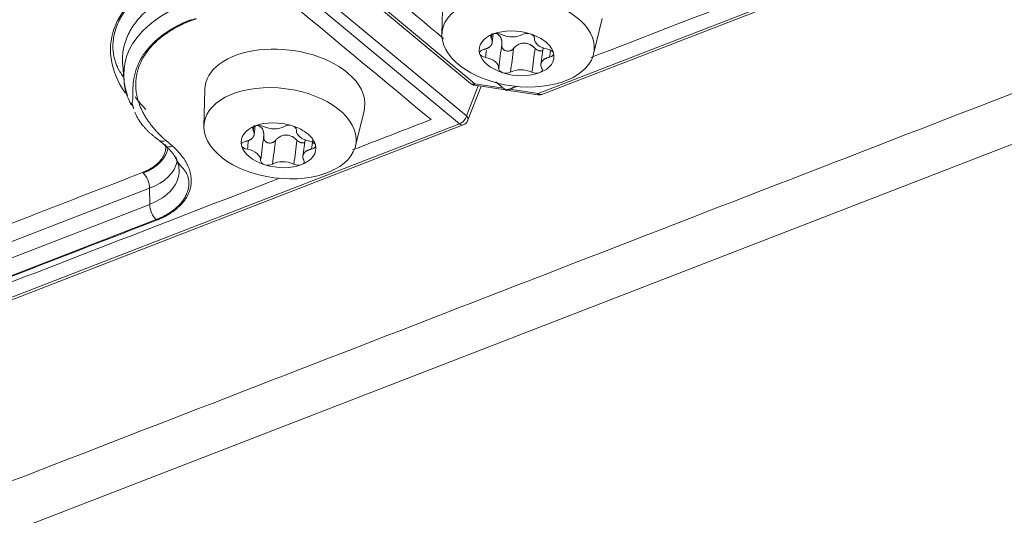
# Model space of a CAD drawing. Units: millimetres. Extents: x 6 to 415, y 5 to 292.
# Drawn here: x 329 to 339, y 233 to 237 of the extents above; entities that cross this region are included whole.
import ezdxf

# ---------------------------------------------------------------- set-up
doc = ezdxf.new("R2010")
doc.units = ezdxf.units.MM
doc.layers.add('1', color=7, linetype='Continuous', true_color=0xffffff)

msp = doc.modelspace()

# ---------------------------------------------------------------- linework, layer by layer
at = {"layer": '1', "color": 155, "linetype": 'Continuous', "lineweight": 13}
for p, q in [((307.2954, 258.7338), (333.6531, 236.8459)), ((333.6932, 236.8434), (307.3355, 258.7313)), ((306.9958, 258.6487), (333.6143, 236.5443)), ((306.9313, 258.5745), (333.5497, 236.4701)), ((300.3921, 221.4512), (369.1864, 248.0854)), ((347.6336, 241.9231), (334.2815, 236.7537)), ((334.3165, 236.744), (347.6685, 241.9133)), ((333.3939, 237.6443), (333.3865, 237.3041)), ((334.7983, 237.1199), (334.8784, 237.4507)), ((333.8536, 237.2229), (333.8645, 237.3067)), ((334.328, 237.1765), (334.3078, 237.0218)), ((330.4126, 237.0205), (330.4245, 236.8831)), ((331.1766, 236.7858), (331.1692, 236.4482)), ((333.6143, 236.5443), (333.7234, 236.8244)), ((333.6256, 236.4982), (333.751, 236.8201)), ((333.6897, 236.8295), (333.9792, 236.7854)), ((333.9584, 236.803), (333.6932, 236.8434)), ((333.9909, 236.7836), (334.2781, 236.7398)), ((334.2815, 236.7537), (334.0172, 236.794)), ((332.581, 236.264), (332.6604, 236.5922)), ((333.5497, 236.4701), (320.1977, 231.3007)), ((320.2326, 231.291), (333.5847, 236.4604)), ((331.6363, 236.367), (331.6472, 236.4507)), ((330.7482, 236.3196), (330.809, 236.267)), ((332.1107, 236.3206), (332.0905, 236.1659)), ((330.8169, 236.3137), (330.8777, 236.2611)), ((330.6636, 235.8713), (322.3014, 232.6338)), ((330.6636, 235.8713), (330.6644, 235.7208)), ((330.6644, 235.7208), (322.3021, 232.4833)), ((330.7251, 235.5785), (322.363, 232.341))]:
    msp.add_line(p, q, dxfattribs=at)
for centre, start, end in [((333.701, 236.9037), 230.29318, 261.34858), ((334.2894, 236.814), 261.34858, 291.16425), ((333.5576, 236.5303), 291.16425, 338.92608)]:
    msp.add_arc(centre, 0.075, start, end, dxfattribs=at)
for centre, major_axis, ratio, start_param, end_param in [((331.9611, 237.0187), (1.657, -0.2161), 0.586756, 2.31931, 3.628907), ((331.9323, 236.8012), (1.5055, -0.1964), 0.586756, 2.319422, 3.43831), ((331.0709, 237.5355), (0.0451, -0.1166), 0.551152, 5.437187, 5.503076), ((334.0813, 237.1267), (-0.3471, 0.0453), 0.586756, 4.416367, 5.460926), ((334.0813, 237.1267), (-0.3471, 0.0453), 0.586756, 5.460926, 6.510763), ((333.9032, 237.2745), (-0.062, 0.0081), 0.586756, 5.460516, 6.770012), ((333.9032, 237.2745), (-0.062, 0.0081), 0.586756, 4.152409, 5.460516), ((334.0212, 237.3695), (0.1499, -0.0196), 0.586756, 4.220742, 5.654091), ((334.186, 237.2756), (-0.062, 0.0081), 0.586756, 4.418799, 5.722814), ((334.186, 237.2756), (-0.062, 0.0081), 0.586756, 3.105211, 4.418799), ((334.3983, 237.2494), (0.1499, -0.0196), 0.586756, 3.173544, 4.606893), ((331.9225, 236.7193), (0.7437, -0.097), 0.586756, 0.748626, 3.205057), ((333.7985, 237.1256), (-0.062, 0.0081), 0.586756, 5.199606, 6.513194), ((334.364, 237.1277), (-0.062, 0.0081), 0.586756, 3.371477, 4.675617), ((333.7985, 237.1256), (-0.062, 0.0081), 0.586756, 0.230009, 1.534024), ((334.0813, 237.1267), (-0.3471, 0.0453), 0.586756, 0.227577, 1.274687), ((333.7642, 237.0039), (0.1499, -0.0196), 0.586756, 0.031951, 1.465301), ((334.0813, 237.1267), (-0.3471, 0.0453), 0.586756, 2.319546, 3.369066), ((334.364, 237.1277), (-0.062, 0.0081), 0.586756, 2.058014, 3.371477), ((333.9765, 236.9777), (-0.062, 0.0081), 0.586756, 6.246804, 7.560297), ((334.1413, 236.8838), (0.1499, -0.0196), 0.586756, 1.059088, 2.532559), ((334.2593, 236.9788), (-0.062, 0.0081), 0.586756, 2.320116, 3.579757), ((331.9225, 236.7193), (0.7437, -0.097), 0.586756, 0, 0.748626), ((333.9765, 236.9777), (-0.062, 0.0081), 0.586756, 1.277112, 2.532559), ((334.0813, 237.1267), (-0.3471, 0.0453), 0.586756, 1.274687, 2.319546), ((334.2593, 236.9788), (-0.062, 0.0081), 0.586756, 1.059088, 2.320116), ((333.701, 236.9037), (-0.0479, -0.0577), 0.593253, 0.000026, 0.816677), ((334.2894, 236.814), (-0.0271, 0.07), 0.551152, 2.3617, 3.141581), ((331.9225, 236.7193), (0.7437, -0.097), 0.586756, 6.21971, 6.283185), ((333.5576, 236.5303), (-0.0479, -0.0577), 0.593253, 0.816677, 2.247848), ((331.8639, 236.2707), (-0.3471, 0.0453), 0.586756, 5.460926, 6.510763), ((331.6859, 236.4186), (-0.062, 0.0081), 0.586756, 5.460516, 6.770012), ((331.8639, 236.2707), (-0.3471, 0.0453), 0.586756, 4.416367, 5.460926), ((331.6859, 236.4186), (-0.062, 0.0081), 0.586756, 4.152409, 5.460516), ((331.8039, 236.5136), (0.1499, -0.0196), 0.586756, 4.220742, 5.654091), ((331.9687, 236.4197), (-0.062, 0.0081), 0.586756, 4.418799, 5.722814), ((331.9687, 236.4197), (-0.062, 0.0081), 0.586756, 3.105211, 4.418799), ((333.5576, 236.5303), (0.0271, -0.07), 0.551152, 5.503293, 6.283174), ((330.83, 236.4141), (0.0818, 0.0945), 0.605606, 3.141612, 3.97073), ((332.181, 236.3935), (0.1499, -0.0196), 0.586756, 3.173544, 4.606893), ((330.8908, 236.3614), (0.0818, 0.0945), 0.605606, 3.141612, 3.97073), ((331.5812, 236.2697), (-0.062, 0.0081), 0.586756, 5.199606, 6.513194), ((331.5812, 236.2697), (-0.062, 0.0081), 0.586756, 0.230009, 1.534024), ((331.8639, 236.2707), (-0.3471, 0.0453), 0.586756, 0.227577, 1.274687), ((331.5469, 236.148), (0.1499, -0.0196), 0.586756, 0.031951, 1.465301), ((331.8639, 236.2707), (-0.3471, 0.0453), 0.586756, 2.319546, 3.369066), ((332.1467, 236.2718), (-0.062, 0.0081), 0.586756, 3.371477, 4.675617), ((332.1467, 236.2718), (-0.062, 0.0081), 0.586756, 2.058014, 3.371477), ((330.2288, 236.2324), (-0.6962, 0.0908), 0.586756, 2.319422, 3.088375), ((330.2112, 236.0972), (-0.7256, 0.0946), 0.586756, 2.319422, 3.24417), ((331.7592, 236.1218), (-0.062, 0.0081), 0.586756, 6.246804, 7.560297), ((331.7592, 236.1218), (-0.062, 0.0081), 0.586756, 1.277112, 2.532559), ((331.8639, 236.2707), (-0.3471, 0.0453), 0.586756, 1.274687, 2.319546), ((331.924, 236.0279), (0.1499, -0.0196), 0.586756, 1.059088, 2.532559), ((332.042, 236.1229), (-0.062, 0.0081), 0.586756, 1.059088, 2.320116), ((332.042, 236.1229), (-0.062, 0.0081), 0.586756, 2.320116, 3.579757), ((330.5851, 235.9172), (0.0451, -0.1166), 0.551152, 0.965437, 2.29553), ((330.7429, 235.675), (-0.0451, 0.1166), 0.551152, 0.965437, 2.303409), ((330.7432, 235.6743), (-0.0451, 0.1166), 0.551152, 2.295591, 2.361483)]:
    msp.add_ellipse(centre, major_axis=major_axis, ratio=ratio, start_param=start_param, end_param=end_param, dxfattribs=at)
for centre in [(334.0958, 237.2383), (331.8785, 236.3824)]:
    msp.add_ellipse(centre, major_axis=(0.7073, -0.0923), ratio=0.586756, dxfattribs=at)
for points, degree in [([(306.9014, 258.4188), (333.2843, 236.51)], 1), ([(300.1965, 221.8469), (369.0345, 248.498)], 1), ([(333.4012, 237.2657), (325.4962, 243.8301)], 1), ([(345.9573, 241.4167), (334.773, 237.0866)], 1), ([(331.0578, 237.4351), (330.8933, 237.3714), (330.6568, 237.1856), (330.5337, 236.9576), (330.5351, 236.7081), (330.5981, 236.5835)], 2), ([(331.0967, 237.4502), (331.0578, 237.4351)], 1), ([(333.852, 237.3114), (333.8499, 237.2958), (333.8479, 237.2802), (333.8459, 237.2646)], 3), ([(333.7996, 237.1523), (333.7969, 237.1313), (333.7941, 237.1103), (333.7914, 237.0893)], 3), ([(333.9439, 237.2104), (333.9342, 237.136), (333.9245, 237.0615), (333.9148, 236.9871)], 3), ([(334.0538, 237.1723), (334.0442, 237.0982), (334.0345, 237.0242), (334.0249, 236.9502)], 3), ([(334.2247, 236.9509), (334.2343, 237.025), (334.244, 237.099), (334.2537, 237.173)], 3), ([(334.3972, 237.1557), (334.3944, 237.1344), (334.3916, 237.1131), (334.3888, 237.0918)], 3), ([(330.4115, 237.0357), (330.4118, 237.0306), (330.4121, 237.0256), (330.4126, 237.0205)], 3), ([(333.9584, 236.803), (333.8879, 236.8615)], 1), ([(333.9844, 236.781), (333.9583, 236.8027)], 1), ([(334.0171, 236.7937), (333.9844, 236.781)], 1), ([(334.0841, 236.8199), (334.0172, 236.794)], 1), ([(330.4878, 236.6635), (330.4916, 236.6556), (330.4956, 236.6478), (330.4998, 236.64)], 3), ([(330.4999, 236.6591), (330.5152, 236.6129)], 1), ([(330.5261, 236.5797), (330.5798, 236.4387), (330.7514, 236.317)], 2), ([(330.5981, 236.5835), (330.6706, 236.4405), (330.8169, 236.3137)], 2), ([(333.2843, 236.51), (332.5544, 236.2274)], 1), ([(331.6347, 236.4555), (331.6326, 236.4399), (331.6306, 236.4243), (331.6286, 236.4087)], 3), ([(331.7266, 236.3545), (331.7169, 236.2801), (331.7072, 236.2056), (331.6975, 236.1312)], 3), ([(331.5849, 236.3163), (331.5813, 236.2887), (331.5777, 236.2611), (331.5741, 236.2334)], 3), ([(331.8365, 236.3164), (331.8269, 236.2423), (331.8172, 236.1683), (331.8075, 236.0943)], 3), ([(332.0074, 236.095), (332.017, 236.1691), (332.0267, 236.2431), (332.0363, 236.3171)], 3), ([(332.1818, 236.3147), (332.1784, 236.2884), (332.175, 236.2622), (332.1715, 236.2359)], 3), ([(330.914, 236.1319), (330.9415, 236.0861), (330.935, 236.0508)], 2), ([(331.8743, 235.9641), (320.6889, 231.6336)], 1), ([(322.2365, 232.7795), (330.5986, 236.0169)], 1), ([(330.7301, 235.5739), (322.3681, 232.3365)], 1)]:
    msp.add_open_spline(points, degree=degree, dxfattribs=at)
for points, degree, knots in [([(330.4227, 236.9031), (330.4226, 236.9033), (330.4177, 236.9103), (330.4078, 236.9242), (330.3938, 236.9448), (330.3804, 236.9664), (330.3691, 236.9869), (330.3597, 237.0064), (330.3519, 237.0251), (330.3445, 237.0452), (330.338, 237.0667), (330.3323, 237.0898), (330.3275, 237.1152), (330.3231, 237.1484), (330.3208, 237.1908), (330.3233, 237.2433), (330.3326, 237.3021), (330.3509, 237.3663), (330.3706, 237.4125), (330.3845, 237.4398), (330.3883, 237.447), (330.3922, 237.4542), (330.3963, 237.4615), (330.4006, 237.4689), (330.4051, 237.4763), (330.4097, 237.4838), (330.4145, 237.4914), (330.4194, 237.499), (330.4246, 237.5067), (330.4299, 237.5144), (330.4354, 237.5222), (330.4411, 237.53), (330.447, 237.5378), (330.4531, 237.5457), (330.4595, 237.5536), (330.466, 237.5616), (330.4727, 237.5696), (330.4796, 237.5776), (330.4868, 237.5856), (330.4941, 237.5937), (330.5017, 237.6018), (330.5095, 237.6099), (330.5175, 237.618), (330.5258, 237.6261), (330.5342, 237.6342), (330.543, 237.6423), (330.5519, 237.6504), (330.5611, 237.6585), (330.5705, 237.6666), (330.5801, 237.6747), (330.59, 237.6828), (330.6001, 237.6908), (330.6105, 237.6988), (330.6211, 237.7068), (330.6319, 237.7148), (330.643, 237.7227), (330.6543, 237.7306), (330.6659, 237.7385), (330.6777, 237.7463), (330.6898, 237.754), (330.7021, 237.7617), (330.7146, 237.7693), (330.7274, 237.7769), (330.7404, 237.7844), (330.7537, 237.7918), (330.7672, 237.7992), (330.7809, 237.8065), (330.7949, 237.8137), (330.8091, 237.8208), (330.8235, 237.8278), (330.8381, 237.8347), (330.853, 237.8416), (330.8681, 237.8483), (330.8834, 237.855), (330.899, 237.8615), (330.9147, 237.8679), (330.9254, 237.8721), (330.9307, 237.8742)], 3, [0, 0, 0, 0, 0.000461, 0.014627, 0.030163, 0.047213, 0.065895, 0.080254, 0.095994, 0.11314, 0.131711, 0.1512, 0.17329, 0.198001, 0.238656, 0.285695, 0.339097, 0.398771, 0.464545, 0.471473, 0.478496, 0.485613, 0.492825, 0.500131, 0.50753, 0.515022, 0.522605, 0.530281, 0.538048, 0.545905, 0.553852, 0.561889, 0.570014, 0.578226, 0.586526, 0.594913, 0.603384, 0.611941, 0.620581, 0.629305, 0.63811, 0.646997, 0.655964, 0.665011, 0.674135, 0.683337, 0.692615, 0.701968, 0.711395, 0.720895, 0.730467, 0.740109, 0.74982, 0.759599, 0.769445, 0.779356, 0.789331, 0.799368, 0.809467, 0.819626, 0.829843, 0.840117, 0.850447, 0.86083, 0.871266, 0.881753, 0.892289, 0.902872, 0.913502, 0.924176, 0.934893, 0.945652, 0.956449, 0.967284, 0.978156, 0.989062, 1, 1, 1, 1]), ([(330.9913, 237.7325), (330.9314, 237.7094), (330.875, 237.6832), (330.7707, 237.6255), (330.7228, 237.5941), (330.6363, 237.5264), (330.5978, 237.4903), (330.531, 237.4142), (330.5028, 237.3742), (330.4573, 237.2913), (330.44, 237.2484), (330.4168, 237.1606), (330.4108, 237.1157), (330.4105, 237.0588), (330.4108, 237.0473), (330.4115, 237.0357)], 3, [0, 0, 0, 0, 0.159914, 0.159914, 0.319827, 0.319827, 0.479741, 0.479741, 0.639655, 0.639655, 0.799568, 0.799568, 0.959482, 0.959482, 1, 1, 1, 1]), ([(331.0527, 237.4396), (331.0502, 237.4387), (331.0452, 237.4367), (331.0378, 237.4338), (331.0304, 237.4309), (331.0231, 237.4279), (331.0159, 237.4249), (331.0087, 237.4218), (331.0015, 237.4188), (330.9944, 237.4157), (330.9874, 237.4126), (330.9804, 237.4094), (330.9735, 237.4062), (330.9666, 237.4031), (330.9598, 237.3998), (330.9531, 237.3966), (330.9464, 237.3933), (330.9397, 237.3901), (330.9332, 237.3868), (330.9266, 237.3834), (330.9202, 237.3801), (330.9138, 237.3767), (330.9074, 237.3733), (330.9011, 237.3699), (330.8949, 237.3665), (330.8888, 237.3631), (330.8826, 237.3596), (330.8766, 237.3561), (330.8706, 237.3526), (330.8647, 237.3491), (330.8588, 237.3456), (330.853, 237.3421), (330.8473, 237.3385), (330.8416, 237.3349), (330.836, 237.3313), (330.8304, 237.3278), (330.8249, 237.3241), (330.8195, 237.3205), (330.8141, 237.3169), (330.8088, 237.3133), (330.8035, 237.3096), (330.7983, 237.3059), (330.7932, 237.3023), (330.7881, 237.2986), (330.7831, 237.2949), (330.7781, 237.2912), (330.7733, 237.2875), (330.7684, 237.2838), (330.7636, 237.2801), (330.7589, 237.2764), (330.7543, 237.2726), (330.7497, 237.2689), (330.7452, 237.2652), (330.7407, 237.2614), (330.7363, 237.2577), (330.7319, 237.254), (330.7276, 237.2502), (330.7234, 237.2465), (330.7192, 237.2427), (330.7151, 237.239), (330.711, 237.2352), (330.707, 237.2315), (330.703, 237.2277), (330.6991, 237.224), (330.6953, 237.2203), (330.6915, 237.2165), (330.6878, 237.2128), (330.6841, 237.209), (330.6805, 237.2053), (330.6769, 237.2016), (330.6734, 237.1979), (330.67, 237.1942), (330.6666, 237.1904), (330.6632, 237.1867), (330.6599, 237.183), (330.6567, 237.1794), (330.6535, 237.1757), (330.6504, 237.172), (330.6473, 237.1683), (330.6443, 237.1647), (330.6413, 237.161), (330.6383, 237.1574), (330.6355, 237.1537), (330.6326, 237.1501), (330.6298, 237.1465), (330.6271, 237.1429), (330.6244, 237.1393), (330.6218, 237.1358), (330.6192, 237.1322), (330.6166, 237.1286), (330.6141, 237.1251), (330.6117, 237.1216), (330.6092, 237.1181), (330.6069, 237.1146), (330.6046, 237.1111), (330.6023, 237.1076), (330.6, 237.1042), (330.5978, 237.1007), (330.5957, 237.0973), (330.5936, 237.0939), (330.5915, 237.0905), (330.5895, 237.0871), (330.5875, 237.0838), (330.5855, 237.0804), (330.5836, 237.0771), (330.5818, 237.0738), (330.5799, 237.0705), (330.5781, 237.0672), (330.5668, 237.0462), (330.5492, 237.0086), (330.5308, 236.955), (330.519, 236.9061), (330.5123, 236.8622), (330.5089, 236.8236), (330.5076, 236.7905), (330.5074, 236.7589), (330.5074, 236.7292), (330.5068, 236.7058), (330.5056, 236.6906), (330.5043, 236.6812), (330.5026, 236.6731), (330.5006, 236.6662), (330.4983, 236.6606), (330.4959, 236.6566), (330.4936, 236.6541), (330.4914, 236.6526), (330.4893, 236.6522), (330.488, 236.6527), (330.4872, 236.6534), (330.4868, 236.6541), (330.4864, 236.655), (330.4862, 236.656), (330.4862, 236.6572), (330.4863, 236.6586), (330.4866, 236.6601), (330.487, 236.6617), (330.4875, 236.6629), (330.4878, 236.6635)], 3, [0, 0, 0, 0, 0.005528, 0.011048, 0.016559, 0.02206, 0.027553, 0.033035, 0.038508, 0.043971, 0.049423, 0.054864, 0.060295, 0.065714, 0.071122, 0.076518, 0.081902, 0.087274, 0.092634, 0.097981, 0.103315, 0.108636, 0.113943, 0.119237, 0.124517, 0.129783, 0.135035, 0.140271, 0.145494, 0.150701, 0.155893, 0.161069, 0.166229, 0.171374, 0.176503, 0.181615, 0.18671, 0.191789, 0.196851, 0.201896, 0.206923, 0.211932, 0.216924, 0.221898, 0.226853, 0.23179, 0.236709, 0.241608, 0.246489, 0.25135, 0.256192, 0.261015, 0.265817, 0.2706, 0.275363, 0.280105, 0.284827, 0.289529, 0.294209, 0.298869, 0.303508, 0.308125, 0.312721, 0.317295, 0.321848, 0.326379, 0.330887, 0.335374, 0.339838, 0.34428, 0.348699, 0.353096, 0.357469, 0.36182, 0.366147, 0.370451, 0.374732, 0.378989, 0.383223, 0.387433, 0.391619, 0.395781, 0.399919, 0.404033, 0.408122, 0.412187, 0.416227, 0.420243, 0.424234, 0.428201, 0.432142, 0.436058, 0.439949, 0.443815, 0.447656, 0.451472, 0.455261, 0.459026, 0.462764, 0.466477, 0.470165, 0.473826, 0.477462, 0.481071, 0.484654, 0.488212, 0.491743, 0.495247, 0.498726, 0.559091, 0.614113, 0.66364, 0.707584, 0.745909, 0.778913, 0.807009, 0.841312, 0.870518, 0.882672, 0.894242, 0.905261, 0.915765, 0.925795, 0.935392, 0.94333, 0.951373, 0.959532, 0.967812, 0.971148, 0.974551, 0.978017, 0.981545, 0.985132, 0.988775, 0.99247, 0.996213, 1, 1, 1, 1]), ([(333.7735, 237.1617), (333.8271, 237.174), (333.8468, 237.2059), (333.8637, 237.2334), (333.8462, 237.2647)], 2, [0, 0, 0, 0.5, 0.5, 1, 1, 1]), ([(333.8871, 237.312), (333.8888, 237.3114), (333.8978, 237.3084), (333.9094, 237.302), (333.9207, 237.292), (333.9281, 237.283), (333.9341, 237.2727), (333.9377, 237.2636), (333.9399, 237.2566), (333.9411, 237.2519), (333.9422, 237.2472), (333.943, 237.2423), (333.9436, 237.2374), (333.944, 237.2322), (333.9442, 237.227), (333.9442, 237.2216), (333.944, 237.2161), (333.9437, 237.2123), (333.9435, 237.2104)], 3, [0, 0, 0, 0, 0.04414, 0.224963, 0.320165, 0.413541, 0.5086, 0.608519, 0.64549, 0.682707, 0.720266, 0.75826, 0.796778, 0.835902, 0.875714, 0.916287, 0.957693, 1, 1, 1, 1]), ([(334.2079, 237.3082), (334.2363, 237.2992), (334.2633, 237.2881), (334.3124, 237.2625), (334.3346, 237.2479), (334.3536, 237.2321)], 3, [0, 0, 0, 0, 0.5, 0.5, 1, 1, 1, 1]), ([(333.9435, 237.2104), (333.9434, 237.2098), (333.9432, 237.2085), (333.943, 237.2065), (333.9428, 237.2045), (333.9427, 237.2025), (333.9427, 237.2006), (333.9428, 237.1986), (333.9429, 237.1967), (333.9431, 237.1947), (333.9433, 237.1928), (333.9436, 237.1909), (333.944, 237.189), (333.9445, 237.1871), (333.9451, 237.1852), (333.9457, 237.1833), (333.9464, 237.1814), (333.9472, 237.1795), (333.948, 237.1777), (333.9489, 237.1758), (333.9508, 237.1724), (333.9541, 237.1676), (333.9593, 237.1619), (333.9654, 237.157), (333.9722, 237.1531), (333.9814, 237.1494), (333.9931, 237.1468), (334.0072, 237.1469), (334.0177, 237.1492), (334.0247, 237.1517), (334.0285, 237.1533), (334.0321, 237.1551), (334.0356, 237.157), (334.039, 237.1591), (334.0422, 237.1614), (334.0453, 237.1639), (334.0482, 237.1666), (334.051, 237.1694), (334.0528, 237.1714), (334.0536, 237.1724)], 3, [0, 0, 0, 0, 0.013421, 0.026776, 0.040075, 0.05333, 0.066553, 0.079755, 0.092948, 0.106145, 0.119358, 0.132598, 0.145879, 0.159212, 0.172609, 0.186084, 0.199646, 0.213309, 0.227083, 0.240981, 0.255012, 0.306797, 0.357143, 0.406747, 0.456318, 0.506546, 0.589044, 0.670972, 0.755499, 0.780099, 0.804473, 0.828692, 0.852828, 0.876955, 0.901147, 0.925478, 0.950018, 0.974837, 1, 1, 1, 1]), ([(334.0536, 237.1724), (334.0543, 237.1732), (334.0558, 237.1749), (334.0579, 237.1773), (334.0601, 237.1796), (334.0624, 237.1819), (334.0646, 237.1842), (334.0669, 237.1863), (334.0692, 237.1884), (334.0716, 237.1905), (334.0739, 237.1924), (334.0763, 237.1943), (334.0788, 237.1962), (334.0812, 237.198), (334.0837, 237.1997), (334.0862, 237.2014), (334.0887, 237.203), (334.0913, 237.2046), (334.0985, 237.2088), (334.1106, 237.2147), (334.1285, 237.2201), (334.1455, 237.2222), (334.1614, 237.222), (334.1759, 237.2198), (334.1904, 237.2156), (334.2016, 237.2109), (334.2097, 237.2068), (334.2149, 237.2039), (334.22, 237.2009), (334.225, 237.1976), (334.23, 237.1941), (334.2349, 237.1904), (334.2397, 237.1864), (334.2445, 237.1823), (334.2492, 237.1778), (334.2523, 237.1747), (334.2538, 237.1732)], 3, [0, 0, 0, 0, 0.014809, 0.029463, 0.04397, 0.058336, 0.072569, 0.086676, 0.100664, 0.114542, 0.128315, 0.141993, 0.155584, 0.169095, 0.182535, 0.195912, 0.209235, 0.222513, 0.235754, 0.320222, 0.400248, 0.480179, 0.543795, 0.606204, 0.669913, 0.737174, 0.762164, 0.787278, 0.812582, 0.838138, 0.864008, 0.890249, 0.916917, 0.944064, 0.971742, 1, 1, 1, 1]), ([(334.2538, 237.1732), (334.2543, 237.1727), (334.2553, 237.1716), (334.2568, 237.1702), (334.2583, 237.1688), (334.2599, 237.1674), (334.2615, 237.166), (334.2631, 237.1647), (334.2648, 237.1634), (334.2665, 237.1622), (334.2682, 237.161), (334.2724, 237.1583), (334.2791, 237.1546), (334.2887, 237.1509), (334.2984, 237.1486), (334.308, 237.148), (334.3169, 237.1488), (334.3224, 237.1504), (334.3248, 237.1513)], 3, [0, 0, 0, 0, 0.025646, 0.051206, 0.076698, 0.102139, 0.127548, 0.152944, 0.178345, 0.203771, 0.229241, 0.254774, 0.382403, 0.508359, 0.635571, 0.761006, 0.885693, 1, 1, 1, 1]), ([(334.3536, 237.2321), (334.3724, 237.2165), (334.3882, 237.1996), (334.4123, 237.1647), (334.4208, 237.1466), (334.4254, 237.1285)], 3, [0, 0, 0, 0, 0.5, 0.5, 1, 1, 1, 1]), ([(334.389, 237.0916), (334.3346, 237.0791), (334.3153, 237.0466), (334.2987, 237.0185), (334.3174, 236.9869)], 2, [0, 0, 0, 0.5, 0.5, 1, 1, 1]), ([(330.4279, 236.8788), (330.4276, 236.8699), (330.4276, 236.8061), (330.4493, 236.7295), (330.4832, 236.6668), (330.4896, 236.6559)], 3, [0, 0, 0, 0, 0.117368, 0.846281, 1, 1, 1, 1]), ([(333.6932, 236.8434), (333.6922, 236.8383), (333.6913, 236.8344), (333.6903, 236.8303), (333.6899, 236.8295), (333.6897, 236.8295)], 3, [0, 0, 0, 0, 0.56916, 0.56916, 1, 1, 1, 1]), ([(333.9851, 236.7863), (333.9845, 236.7865), (333.9833, 236.787), (333.9815, 236.7878), (333.9795, 236.7888), (333.9774, 236.7899), (333.9751, 236.7912), (333.9727, 236.7926), (333.9701, 236.7943), (333.9674, 236.7961), (333.9645, 236.7982), (333.9615, 236.8004), (333.9594, 236.8021), (333.9584, 236.803)], 3, [0, 0, 0, 0, 0.062714, 0.131061, 0.205046, 0.284668, 0.36993, 0.460834, 0.55738, 0.659569, 0.767401, 0.880878, 1, 1, 1, 1]), ([(334.0172, 236.794), (334.0163, 236.7937), (334.0147, 236.7931), (334.0124, 236.7923), (334.0101, 236.7915), (334.0079, 236.7908), (334.0058, 236.7902), (334.0037, 236.7896), (334.0018, 236.7891), (333.9999, 236.7886), (333.9981, 236.7882), (333.9963, 236.7878), (333.9947, 236.7875), (333.9931, 236.7872), (333.9916, 236.787), (333.9901, 236.7868), (333.9888, 236.7866), (333.9875, 236.7865), (333.9862, 236.7864), (333.9855, 236.7863), (333.9851, 236.7863)], 3, [0, 0, 0, 0, 0.073468, 0.144828, 0.21408, 0.281223, 0.346259, 0.409187, 0.470007, 0.52872, 0.585326, 0.639824, 0.692216, 0.742501, 0.790681, 0.836754, 0.880722, 0.922586, 0.962345, 1, 1, 1, 1]), ([(330.6282, 236.603), (330.6148, 236.6169), (330.5785, 236.6564), (330.5469, 236.697), (330.5286, 236.7233)], 3, [0, 0, 0, 0, 0.354621, 1, 1, 1, 1]), ([(334.2781, 236.7398), (334.2783, 236.7398), (334.2786, 236.7406), (334.2797, 236.7447), (334.2805, 236.7486), (334.2815, 236.7537)], 3, [0, 0, 0, 0, 0.43084, 0.43084, 1, 1, 1, 1]), ([(333.6143, 236.5443), (333.62, 236.5383), (333.6242, 236.5318), (333.6291, 236.5193), (333.6298, 236.5131), (333.6285, 236.506), (333.628, 236.5046), (333.6275, 236.5031)], 3, [0, 0, 0, 0, 0.441125, 0.441125, 0.88225, 0.88225, 1, 1, 1, 1]), ([(331.6698, 236.456), (331.6715, 236.4555), (331.6805, 236.4525), (331.6921, 236.4461), (331.7034, 236.4361), (331.7108, 236.4271), (331.7168, 236.4168), (331.7204, 236.4077), (331.7226, 236.4007), (331.7238, 236.396), (331.7249, 236.3913), (331.7257, 236.3864), (331.7263, 236.3814), (331.7267, 236.3763), (331.7269, 236.3711), (331.7269, 236.3657), (331.7267, 236.3602), (331.7264, 236.3564), (331.7262, 236.3545)], 3, [0, 0, 0, 0, 0.04414, 0.224963, 0.320165, 0.413541, 0.5086, 0.608519, 0.64549, 0.682707, 0.720266, 0.75826, 0.796778, 0.835902, 0.875714, 0.916287, 0.957693, 1, 1, 1, 1]), ([(331.9906, 236.4523), (332.019, 236.4433), (332.046, 236.4322), (332.0951, 236.4065), (332.1173, 236.392), (332.1363, 236.3762)], 3, [0, 0, 0, 0, 0.5, 0.5, 1, 1, 1, 1]), ([(331.5562, 236.3058), (331.6098, 236.3181), (331.6295, 236.35), (331.6464, 236.3775), (331.6289, 236.4087)], 2, [0, 0, 0, 0.5, 0.5, 1, 1, 1]), ([(331.7262, 236.3545), (331.7261, 236.3539), (331.7259, 236.3525), (331.7257, 236.3506), (331.7255, 236.3486), (331.7254, 236.3466), (331.7254, 236.3446), (331.7255, 236.3427), (331.7256, 236.3407), (331.7258, 236.3388), (331.726, 236.3369), (331.7263, 236.335), (331.7267, 236.333), (331.7272, 236.3311), (331.7278, 236.3292), (331.7284, 236.3274), (331.7291, 236.3255), (331.7299, 236.3236), (331.7307, 236.3218), (331.7316, 236.3199), (331.7335, 236.3165), (331.7368, 236.3116), (331.742, 236.306), (331.7481, 236.3011), (331.7549, 236.2971), (331.7641, 236.2934), (331.7758, 236.2909), (331.7899, 236.291), (331.8004, 236.2933), (331.8074, 236.2958), (331.8112, 236.2974), (331.8148, 236.2991), (331.8183, 236.3011), (331.8217, 236.3032), (331.8249, 236.3055), (331.8279, 236.308), (331.8309, 236.3106), (331.8337, 236.3135), (331.8354, 236.3155), (331.8363, 236.3165)], 3, [0, 0, 0, 0, 0.013421, 0.026776, 0.040075, 0.05333, 0.066553, 0.079755, 0.092948, 0.106145, 0.119358, 0.132598, 0.145879, 0.159212, 0.172609, 0.186084, 0.199646, 0.213309, 0.227083, 0.240981, 0.255012, 0.306797, 0.357143, 0.406747, 0.456318, 0.506546, 0.589044, 0.670972, 0.755499, 0.780099, 0.804473, 0.828692, 0.852828, 0.876955, 0.901147, 0.925478, 0.950018, 0.974837, 1, 1, 1, 1]), ([(331.8363, 236.3165), (331.837, 236.3173), (331.8384, 236.319), (331.8406, 236.3214), (331.8428, 236.3237), (331.8451, 236.326), (331.8473, 236.3282), (331.8496, 236.3304), (331.8519, 236.3325), (331.8543, 236.3345), (331.8566, 236.3365), (331.859, 236.3384), (331.8615, 236.3403), (331.8639, 236.3421), (331.8664, 236.3438), (331.8689, 236.3455), (331.8714, 236.3471), (331.874, 236.3487), (331.8812, 236.3528), (331.8933, 236.3588), (331.9112, 236.3642), (331.9282, 236.3663), (331.9441, 236.3661), (331.9586, 236.3639), (331.9731, 236.3597), (331.9843, 236.355), (331.9924, 236.3509), (331.9976, 236.348), (332.0027, 236.345), (332.0077, 236.3417), (332.0127, 236.3382), (332.0175, 236.3345), (332.0224, 236.3305), (332.0272, 236.3263), (332.0319, 236.3219), (332.0349, 236.3188), (332.0365, 236.3172)], 3, [0, 0, 0, 0, 0.014809, 0.029463, 0.04397, 0.058336, 0.072569, 0.086676, 0.100664, 0.114542, 0.128315, 0.141993, 0.155584, 0.169095, 0.182535, 0.195912, 0.209235, 0.222513, 0.235754, 0.320222, 0.400248, 0.480179, 0.543795, 0.606204, 0.669913, 0.737174, 0.762164, 0.787278, 0.812582, 0.838138, 0.864008, 0.890249, 0.916917, 0.944064, 0.971742, 1, 1, 1, 1]), ([(332.1363, 236.3762), (332.1551, 236.3606), (332.1708, 236.3437), (332.195, 236.3088), (332.2035, 236.2907), (332.2081, 236.2726)], 3, [0, 0, 0, 0, 0.5, 0.5, 1, 1, 1, 1]), ([(330.5986, 236.0169), (330.6654, 236.0429), (330.7138, 236.0803), (330.7645, 236.1195), (330.8167, 236.2166), (330.8156, 236.2731), (330.8155, 236.2764)], 2, [0, 0, 0, 0.326284, 0.326284, 0.652569, 0.978853, 1, 1, 1]), ([(330.8347, 236.2423), (330.8344, 236.241), (330.8318, 236.2312), (330.8257, 236.2116), (330.8175, 236.1923), (330.8115, 236.1805), (330.8097, 236.1769), (330.8077, 236.1732), (330.8055, 236.1695), (330.8033, 236.1656), (330.8009, 236.1617), (330.7984, 236.1578), (330.7957, 236.1537), (330.7929, 236.1496), (330.7899, 236.1454), (330.7868, 236.1411), (330.7835, 236.1368), (330.78, 236.1325), (330.7763, 236.1281), (330.7725, 236.1236), (330.7685, 236.1191), (330.7642, 236.1146), (330.7598, 236.11), (330.7551, 236.1054), (330.7502, 236.1008), (330.7452, 236.0962), (330.7399, 236.0915), (330.7343, 236.0869), (330.7285, 236.0822), (330.7225, 236.0776), (330.7163, 236.073), (330.7098, 236.0684), (330.7031, 236.0638), (330.6961, 236.0592), (330.6889, 236.0547), (330.6815, 236.0502), (330.6738, 236.0458), (330.6658, 236.0414), (330.6576, 236.0371), (330.6492, 236.0329), (330.6405, 236.0288), (330.6315, 236.0247), (330.6224, 236.0207), (330.613, 236.0168), (330.6065, 236.0143), (330.6033, 236.0131)], 3, [0, 0, 0, 0, 0.013583, 0.106617, 0.212404, 0.225479, 0.238927, 0.252745, 0.266933, 0.281491, 0.296417, 0.311709, 0.327367, 0.343389, 0.359772, 0.376514, 0.393615, 0.41107, 0.428877, 0.447034, 0.465536, 0.484381, 0.503565, 0.523084, 0.542933, 0.563109, 0.583605, 0.604417, 0.625539, 0.646966, 0.668691, 0.690709, 0.713011, 0.735592, 0.758443, 0.781557, 0.804926, 0.828542, 0.852396, 0.876479, 0.900782, 0.925296, 0.95001, 0.974915, 1, 1, 1, 1]), ([(330.8777, 236.2611), (330.9745, 236.1772), (331.0183, 236.0823), (331.0658, 235.9795), (331.0228, 235.7792), (330.9357, 235.6976), (330.8555, 235.6225), (330.7301, 235.5739)], 2, [0, 0, 0, 0.25, 0.25, 0.5, 0.75, 0.75, 1, 1, 1]), ([(330.7991, 236.2753), (330.8168, 236.2604), (330.8626, 236.2176), (330.9042, 236.1655), (330.9145, 236.1346), (330.9158, 236.1295)], 3, [0, 0, 0, 0, 0.302799, 0.883483, 1, 1, 1, 1]), ([(332.0365, 236.3172), (332.037, 236.3167), (332.038, 236.3157), (332.0395, 236.3143), (332.041, 236.3128), (332.0426, 236.3115), (332.0442, 236.3101), (332.0458, 236.3088), (332.0475, 236.3075), (332.0492, 236.3063), (332.0509, 236.3051), (332.0551, 236.3024), (332.0618, 236.2987), (332.0714, 236.295), (332.0811, 236.2927), (332.0907, 236.292), (332.0996, 236.2929), (332.105, 236.2945), (332.1075, 236.2954)], 3, [0, 0, 0, 0, 0.025646, 0.051206, 0.076698, 0.102139, 0.127548, 0.152944, 0.178345, 0.203771, 0.229241, 0.254774, 0.382403, 0.508359, 0.635571, 0.761006, 0.885693, 1, 1, 1, 1]), ([(332.1717, 236.2357), (332.1173, 236.2232), (332.098, 236.1907), (332.0814, 236.1626), (332.1001, 236.131)], 2, [0, 0, 0, 0.5, 0.5, 1, 1, 1]), ([(330.9077, 236.1631), (330.9078, 236.1622), (330.9082, 236.1602), (330.9088, 236.1574), (330.9094, 236.1545), (330.9101, 236.1517), (330.9109, 236.149), (330.9117, 236.1463), (330.9126, 236.1436), (330.9135, 236.141), (330.9144, 236.1384), (330.9154, 236.1358), (330.9165, 236.1333), (330.9176, 236.1309), (330.9187, 236.1285), (330.9199, 236.1261), (330.9211, 236.1238), (330.9223, 236.1216), (330.9235, 236.1194), (330.9248, 236.1172), (330.926, 236.1151), (330.9273, 236.113), (330.9286, 236.111), (330.9299, 236.109), (330.9312, 236.1071), (330.9353, 236.1013), (330.9425, 236.0919), (330.9532, 236.0794), (330.9639, 236.0676), (330.9742, 236.0562), (330.9839, 236.0445), (330.9931, 236.0322), (331.0018, 236.0187), (331.0098, 236.0042), (331.0166, 235.9884), (331.0222, 235.9712), (331.0265, 235.9519), (331.029, 235.93), (331.0293, 235.9052), (331.0266, 235.8775), (331.0199, 235.8472), (331.012, 235.8249), (331.0059, 235.8112), (331.0038, 235.8065), (331.0015, 235.8017), (330.9991, 235.7969), (330.9965, 235.792), (330.9938, 235.7871), (330.9909, 235.7821), (330.9879, 235.777), (330.9847, 235.7719), (330.9813, 235.7667), (330.9778, 235.7615), (330.9741, 235.7562), (330.9703, 235.7509), (330.9662, 235.7455), (330.962, 235.7401), (330.9575, 235.7347), (330.9529, 235.7293), (330.9481, 235.7238), (330.943, 235.7183), (330.9378, 235.7128), (330.9324, 235.7073), (330.9267, 235.7017), (330.9209, 235.6962), (330.9148, 235.6907), (330.9085, 235.6851), (330.902, 235.6796), (330.8953, 235.6741), (330.8883, 235.6686), (330.8811, 235.6631), (330.8737, 235.6577), (330.8661, 235.6523), (330.8582, 235.6469), (330.8502, 235.6416), (330.8419, 235.6363), (330.8333, 235.6311), (330.8246, 235.626), (330.8156, 235.6208), (330.8064, 235.6158), (330.797, 235.6108), (330.7873, 235.606), (330.7775, 235.6011), (330.7674, 235.5964), (330.7572, 235.5918), (330.7467, 235.5872), (330.736, 235.5828), (330.7288, 235.5799), (330.7251, 235.5785)], 3, [0, 0, 0, 0, 0.002953, 0.005885, 0.008794, 0.011679, 0.014539, 0.017373, 0.020178, 0.022954, 0.0257, 0.028415, 0.031097, 0.033746, 0.036361, 0.038941, 0.041485, 0.043992, 0.046463, 0.048896, 0.05129, 0.053646, 0.055963, 0.058241, 0.06048, 0.062678, 0.078589, 0.09398, 0.109004, 0.12387, 0.139423, 0.156692, 0.175891, 0.197186, 0.220701, 0.246523, 0.275322, 0.309223, 0.348272, 0.392474, 0.441783, 0.496091, 0.503932, 0.511934, 0.520096, 0.528417, 0.536896, 0.545533, 0.554325, 0.563273, 0.572376, 0.581631, 0.591037, 0.600595, 0.6103, 0.620154, 0.630153, 0.640296, 0.650582, 0.661008, 0.671573, 0.682275, 0.693111, 0.70408, 0.715179, 0.726406, 0.737759, 0.749234, 0.76083, 0.772543, 0.784372, 0.796312, 0.808362, 0.820518, 0.832777, 0.845136, 0.857592, 0.870141, 0.88278, 0.895506, 0.908315, 0.921204, 0.934168, 0.947205, 0.96031, 0.973481, 0.986712, 1, 1, 1, 1])]:
    msp.add_open_spline(points, degree=degree, knots=knots, dxfattribs=at)
msp.add_rational_spline([(330.5985, 236.0169), (330.6, 236.0157), (330.6015, 236.0144), (330.603, 236.013)], [1, 0.992947714088, 0.986210664181, 0.979788850279], degree=3, dxfattribs=at)

doc.saveas('drawing.dxf')
